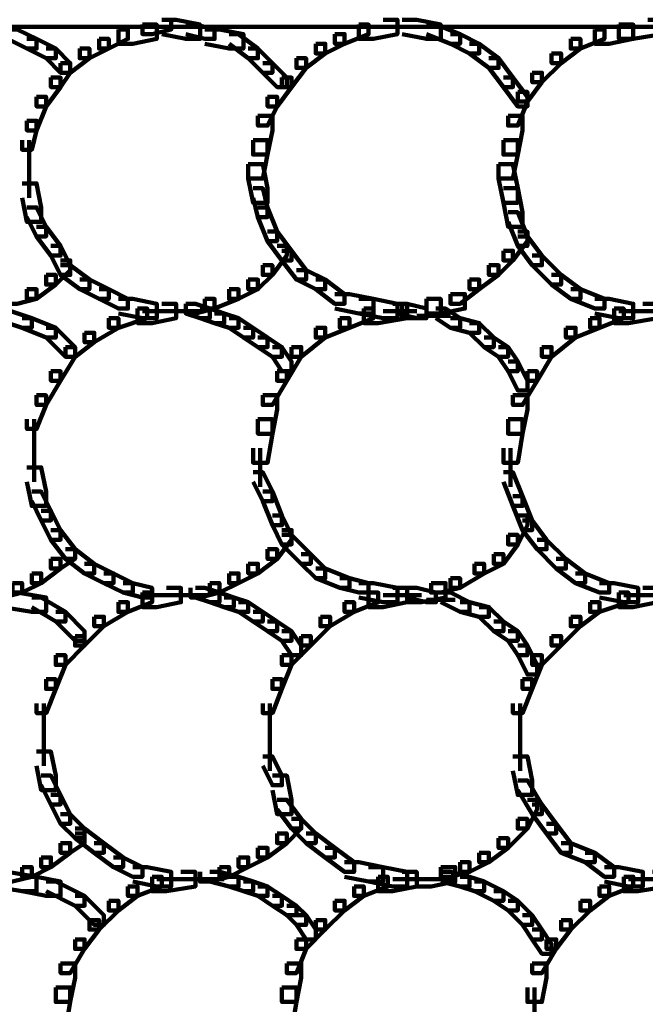
# Model space of a CAD drawing. Units: inches. Extents: x -4.5 to 14.5, y -18.6 to 27.2.
# Drawn here: x -2.1 to -0.3, y -2.8 to 0.1 of the extents above; entities that cross this region are included whole.
import ezdxf

# ---------------------------------------------------------------- set-up
doc = ezdxf.new("R2010")
doc.units = ezdxf.units.IN
doc.header["$MEASUREMENT"] = 0
doc.layers.add('Layer 1', color=7, linetype='Continuous')

# ---------------------------------------------------------------- blocks, each defined once
blk = doc.blocks.new('block 12')
at = {"layer": 'Layer 1', "color": 7, "lineweight": 90, "true_color": 0xffffff}
for points in [[(-1.6909, 0.1228), (-1.6629, 0.1228), (-1.6629, 0.0946), (-1.7191, 0.0807), (-1.7472, 0.0807), (-1.7472, 0.1087)], [(-1.6909, 0.1228), (-1.6488, 0.1228), (-1.5786, 0.1087), (-1.5786, 0.0666), (-1.6208, 0.0666), (-1.6909, 0.0807)], [(-1.0445, 0.1228), (-1.0024, 0.1228), (-1.0024, 0.0807), (-1.0727, 0.0666), (-1.1148, 0.0666), (-1.1148, 0.1087)], [(-0.9883, 0.1228), (-0.9462, 0.1228), (-0.876, 0.1087), (-0.876, 0.0666), (-0.918, 0.0666), (-0.9883, 0.0807)], [(-0.2717, 0.1228), (-0.2295, 0.1228), (-0.2295, 0.0807), (-0.3138, 0.0666), (-0.3559, 0.0666), (-0.3559, 0.1087)], [(-4.2909, 0.1016), (5.0405, 0.1016)], [(-2.1407, 0.0946), (-2.1125, 0.0946), (-2.0563, 0.0666), (-2.0563, 0.0384), (-2.0845, 0.0384), (-2.1407, 0.0666)], [(-1.8174, 0.0946), (-1.7894, 0.0946), (-1.7894, 0.0666), (-1.8456, 0.0384), (-1.8735, 0.0384), (-1.8735, 0.0666)], [(-1.7472, 0.1087), (-1.7051, 0.1087), (-1.7051, 0.0666), (-1.7753, 0.0527), (-1.8174, 0.0527), (-1.8174, 0.0946)], [(-1.6208, 0.1087), (-1.5925, 0.1087), (-1.5364, 0.0946), (-1.5364, 0.0666), (-1.5646, 0.0666), (-1.6208, 0.0807)], [(-1.5646, 0.0946), (-1.5223, 0.0946), (-1.4521, 0.0807), (-1.4521, 0.0384), (-1.4942, 0.0384), (-1.5646, 0.0527)], [(-1.1148, 0.1087), (-1.0867, 0.1087), (-1.0867, 0.0807), (-1.157, 0.0527), (-1.1851, 0.0527), (-1.1851, 0.0807)], [(-1.0446, 0.1016), (-0.9462, 0.1016)], [(-0.918, 0.1087), (-0.89, 0.1087), (-0.8197, 0.0807), (-0.8197, 0.0527), (-0.8478, 0.0527), (-0.918, 0.0807)], [(-0.4262, 0.0946), (-0.3981, 0.0946), (-0.3981, 0.0666), (-0.4683, 0.0384), (-0.4965, 0.0384), (-0.4965, 0.0666)], [(-0.3559, 0.1087), (-0.3138, 0.1087), (-0.3138, 0.0666), (-0.3841, 0.0527), (-0.4262, 0.0527), (-0.4262, 0.0946)], [(-2.0845, 0.0666), (-2.0563, 0.0666), (-2.0002, 0.0384), (-2.0002, 0.0103), (-2.0282, 0.0103), (-2.0845, 0.0384)], [(-1.8735, 0.0666), (-1.8456, 0.0666), (-1.8456, 0.0384), (-1.9018, 0.0103), (-1.9299, 0.0103), (-1.9299, 0.0384)], [(-1.4942, 0.0807), (-1.4661, 0.0807), (-1.4099, 0.0384), (-1.4099, 0.0103), (-1.4381, 0.0103), (-1.4942, 0.0527)], [(-1.1851, 0.0807), (-1.157, 0.0807), (-1.157, 0.0527), (-1.2132, 0.0244), (-1.2412, 0.0244), (-1.2412, 0.0527)], [(-0.8478, 0.0807), (-0.8197, 0.0807), (-0.7634, 0.0527), (-0.7634, 0.0244), (-0.7916, 0.0244), (-0.8478, 0.0527)], [(-0.4965, 0.0666), (-0.4683, 0.0666), (-0.4683, 0.0384), (-0.5246, -0.0038), (-0.5526, -0.0038), (-0.5526, 0.0244)], [(-2.0282, 0.0384), (-2.0002, 0.0384), (-1.958, -0.0038), (-1.958, -0.0319), (-1.9861, -0.0319), (-2.0282, 0.0103)], [(-1.9299, 0.0384), (-1.9018, 0.0384), (-1.9018, 0.0103), (-1.958, -0.0319), (-1.9861, -0.0319), (-1.9861, -0.0038)], [(-1.4381, 0.0384), (-1.4099, 0.0384), (-1.3677, -0.0038), (-1.3677, -0.0319), (-1.3958, -0.0319), (-1.4381, 0.0103)], [(-1.2412, 0.0527), (-1.2132, 0.0527), (-1.2132, 0.0244), (-1.2694, -0.0178), (-1.2975, -0.0178), (-1.2975, 0.0103)], [(-0.7916, 0.0527), (-0.7634, 0.0527), (-0.7071, 0.0103), (-0.7071, -0.0178), (-0.7354, -0.0178), (-0.7916, 0.0244)], [(-1.2975, 0.0103), (-1.2694, 0.0103), (-1.2694, -0.0178), (-1.3116, -0.0739), (-1.3397, -0.0739), (-1.3397, -0.0461)], [(-0.7354, 0.0103), (-0.7071, 0.0103), (-0.6651, -0.0461), (-0.6651, -0.0739), (-0.6932, -0.0739), (-0.7354, -0.0178)], [(-0.5526, 0.0244), (-0.5246, 0.0244), (-0.5246, -0.0038), (-0.5808, -0.06), (-0.6089, -0.06), (-0.6089, -0.0319)], [(-1.9861, -0.0038), (-1.958, -0.0038), (-1.958, -0.0319), (-1.9861, -0.0739), (-2.0142, -0.0739), (-2.0142, -0.0461)], [(-1.3958, -0.0038), (-1.3677, -0.0038), (-1.3256, -0.0461), (-1.3256, -0.0739), (-1.3538, -0.0739), (-1.3958, -0.0319)], [(-2.0142, -0.0461), (-1.9861, -0.0461), (-1.9861, -0.0739), (-2.0282, -0.1302), (-2.0563, -0.1302), (-2.0563, -0.102)], [(-1.3397, -0.0461), (-1.3116, -0.0461), (-1.3116, -0.0739), (-1.3538, -0.1302), (-1.3818, -0.1302), (-1.3818, -0.102)], [(-0.6932, -0.0461), (-0.6651, -0.0461), (-0.6229, -0.102), (-0.6229, -0.1302), (-0.651, -0.1302), (-0.6932, -0.0739)], [(-0.6089, -0.0319), (-0.5808, -0.0319), (-0.5808, -0.06), (-0.6229, -0.1161), (-0.651, -0.1161), (-0.651, -0.0879)], [(-2.0563, -0.102), (-2.0282, -0.102), (-2.0282, -0.1302), (-2.0563, -0.2005), (-2.0845, -0.2005), (-2.0845, -0.1723)], [(-1.3818, -0.102), (-1.3538, -0.102), (-1.3538, -0.1302), (-1.3818, -0.1864), (-1.4099, -0.1864), (-1.4099, -0.1583)], [(-0.651, -0.0879), (-0.6229, -0.0879), (-0.6229, -0.1161), (-0.651, -0.1864), (-0.6792, -0.1864), (-0.6792, -0.1583)], [(-2.0845, -0.1723), (-2.0563, -0.1723), (-2.0563, -0.2005), (-2.0703, -0.2566), (-2.0985, -0.2566), (-2.0985, -0.2284)], [(-1.4099, -0.1583), (-1.3677, -0.1583), (-1.3677, -0.2005), (-1.3818, -0.2708), (-1.424, -0.2708), (-1.424, -0.2284)], [(-0.6792, -0.1583), (-0.637, -0.1583), (-0.637, -0.2005), (-0.651, -0.2708), (-0.6932, -0.2708), (-0.6932, -0.2284)], [(-2.0774, -0.2286), (-2.0774, -0.341)], [(-1.424, -0.2284), (-1.3818, -0.2284), (-1.3818, -0.2708), (-1.3958, -0.341), (-1.4381, -0.341), (-1.4381, -0.2988)], [(-0.6932, -0.2284), (-0.651, -0.2284), (-0.651, -0.2708), (-0.6651, -0.341), (-0.7071, -0.341), (-0.7071, -0.2988)], [(-2.0774, -0.2989), (-2.0774, -0.3971)], [(-1.4381, -0.2988), (-1.3958, -0.2988), (-1.3818, -0.369), (-1.3818, -0.4113), (-1.424, -0.4113), (-1.4381, -0.341)], [(-0.7071, -0.2988), (-0.6651, -0.2988), (-0.651, -0.369), (-0.651, -0.4113), (-0.6932, -0.4113), (-0.7071, -0.341)], [(-2.0985, -0.355), (-2.0563, -0.355), (-2.0424, -0.4253), (-2.0424, -0.4673), (-2.0845, -0.4673), (-2.0985, -0.3971)], [(-1.424, -0.369), (-1.3958, -0.369), (-1.3818, -0.4253), (-1.3818, -0.4535), (-1.4099, -0.4535), (-1.424, -0.3971)], [(-0.6932, -0.369), (-0.651, -0.369), (-0.637, -0.4394), (-0.637, -0.4815), (-0.6792, -0.4815), (-0.6932, -0.4113)], [(-2.0845, -0.4253), (-2.0563, -0.4253), (-2.0282, -0.4815), (-2.0282, -0.5096), (-2.0563, -0.5096), (-2.0845, -0.4535)], [(-1.4099, -0.4253), (-1.3818, -0.4253), (-1.3538, -0.4957), (-1.3538, -0.5236), (-1.3818, -0.5236), (-1.4099, -0.4535)], [(-0.6792, -0.4394), (-0.651, -0.4394), (-0.6229, -0.5096), (-0.6229, -0.5376), (-0.651, -0.5376), (-0.6792, -0.4673)], [(-2.0563, -0.4815), (-2.0282, -0.4815), (-1.9861, -0.5376), (-1.9861, -0.5658), (-2.0142, -0.5658), (-2.0563, -0.5096)], [(-1.3818, -0.4957), (-1.3538, -0.4957), (-1.3116, -0.5518), (-1.3116, -0.5799), (-1.3397, -0.5799), (-1.3818, -0.5236)], [(-0.651, -0.4957), (-0.6229, -0.4957), (-0.6229, -0.5236), (-0.6651, -0.5799), (-0.6932, -0.5799), (-0.6932, -0.5518)], [(-0.651, -0.5096), (-0.6229, -0.5096), (-0.5808, -0.5658), (-0.5808, -0.5939), (-0.6089, -0.5939), (-0.651, -0.5376)], [(-2.0142, -0.5376), (-1.9861, -0.5376), (-1.958, -0.5939), (-1.958, -0.6221), (-1.9861, -0.6221), (-2.0142, -0.5658)], [(-1.3538, -0.5376), (-1.3256, -0.5376), (-1.3256, -0.5658), (-1.3677, -0.6221), (-1.3958, -0.6221), (-1.3958, -0.5939)], [(-1.3397, -0.5518), (-1.3116, -0.5518), (-1.2694, -0.6081), (-1.2694, -0.636), (-1.2975, -0.636), (-1.3397, -0.5799)], [(-0.6932, -0.5518), (-0.6651, -0.5518), (-0.6651, -0.5799), (-0.7071, -0.6221), (-0.7354, -0.6221), (-0.7354, -0.5939)], [(-0.6089, -0.5658), (-0.5808, -0.5658), (-0.5246, -0.6221), (-0.5246, -0.6502), (-0.5526, -0.6502), (-0.6089, -0.5939)], [(-1.9861, -0.5799), (-1.958, -0.5799), (-1.958, -0.6081), (-2.0002, -0.6502), (-2.0282, -0.6502), (-2.0282, -0.6221)], [(-1.9861, -0.5939), (-1.958, -0.5939), (-1.9018, -0.636), (-1.9018, -0.6642), (-1.9299, -0.6642), (-1.9861, -0.6221)], [(-1.3958, -0.5939), (-1.3677, -0.5939), (-1.3677, -0.6221), (-1.4099, -0.6642), (-1.4381, -0.6642), (-1.4381, -0.636)], [(-0.7354, -0.5939), (-0.7071, -0.5939), (-0.7071, -0.6221), (-0.7634, -0.6642), (-0.7916, -0.6642), (-0.7916, -0.636)], [(-2.0282, -0.6221), (-2.0002, -0.6221), (-2.0002, -0.6502), (-2.0563, -0.6924), (-2.0845, -0.6924), (-2.0845, -0.6642)], [(-1.2975, -0.6081), (-1.2694, -0.6081), (-1.2132, -0.636), (-1.2132, -0.6642), (-1.2412, -0.6642), (-1.2975, -0.636)], [(-0.5526, -0.6221), (-0.5246, -0.6221), (-0.4683, -0.6642), (-0.4683, -0.6924), (-0.4965, -0.6924), (-0.5526, -0.6502)], [(-1.9299, -0.636), (-1.9018, -0.636), (-1.8456, -0.6642), (-1.8456, -0.6924), (-1.8735, -0.6924), (-1.9299, -0.6642)], [(-1.4381, -0.636), (-1.4099, -0.636), (-1.4099, -0.6642), (-1.4661, -0.6924), (-1.4942, -0.6924), (-1.4942, -0.6642)], [(-1.2412, -0.636), (-1.2132, -0.636), (-1.157, -0.6782), (-1.157, -0.7062), (-1.1851, -0.7062), (-1.2412, -0.6642)], [(-0.7916, -0.636), (-0.7634, -0.636), (-0.7634, -0.6642), (-0.8197, -0.7062), (-0.8478, -0.7062), (-0.8478, -0.6782)], [(-2.0845, -0.6642), (-2.0563, -0.6642), (-2.0563, -0.6924), (-2.1125, -0.7062), (-2.1407, -0.7062), (-2.1407, -0.6782)], [(-1.8735, -0.6642), (-1.8456, -0.6642), (-1.7894, -0.6924), (-1.7894, -0.7204), (-1.8174, -0.7204), (-1.8735, -0.6924)], [(-1.4942, -0.6642), (-1.4661, -0.6642), (-1.4661, -0.6924), (-1.5364, -0.7204), (-1.5646, -0.7204), (-1.5646, -0.6924)], [(-1.1851, -0.6782), (-1.1429, -0.6782), (-1.0727, -0.6924), (-1.0727, -0.7346), (-1.1148, -0.7346), (-1.1851, -0.7204)], [(-0.8478, -0.6782), (-0.8056, -0.6782), (-0.8056, -0.7204), (-0.876, -0.7346), (-0.918, -0.7346), (-0.918, -0.6924)], [(-0.4965, -0.6642), (-0.4683, -0.6642), (-0.3981, -0.6924), (-0.3981, -0.7204), (-0.4262, -0.7204), (-0.4965, -0.6924)], [(-1.8174, -0.6924), (-1.7753, -0.6924), (-1.7051, -0.7062), (-1.7051, -0.7485), (-1.7472, -0.7485), (-1.8174, -0.7346)], [(-1.6909, -0.7062), (-1.6488, -0.7062), (-1.6488, -0.7485), (-1.7191, -0.7627), (-1.7612, -0.7627), (-1.7612, -0.7204)], [(-1.5646, -0.6924), (-1.5364, -0.6924), (-1.5364, -0.7204), (-1.5925, -0.7346), (-1.6208, -0.7346), (-1.6208, -0.7062)], [(-1.6208, -0.7062), (-1.5925, -0.7062), (-1.5505, -0.7204), (-1.5505, -0.7485), (-1.5786, -0.7485), (-1.6208, -0.7346)], [(-1.1148, -0.6924), (-1.0727, -0.6924), (-1.0024, -0.7062), (-1.0024, -0.7485), (-1.0445, -0.7485), (-1.1148, -0.7346)], [(-1.0164, -0.7062), (-0.9743, -0.7062), (-0.9743, -0.7485), (-1.0586, -0.7627), (-1.1007, -0.7627), (-1.1007, -0.7204)], [(-1.0024, -0.7062), (-0.9743, -0.7062), (-0.918, -0.7204), (-0.918, -0.7485), (-0.9462, -0.7485), (-1.0024, -0.7346)], [(-0.918, -0.6924), (-0.876, -0.6924), (-0.876, -0.7346), (-0.9462, -0.7485), (-0.9883, -0.7485), (-0.9883, -0.7062)], [(-0.4262, -0.6924), (-0.3841, -0.6924), (-0.3138, -0.7062), (-0.3138, -0.7485), (-0.3559, -0.7485), (-0.4262, -0.7346)], [(-0.2857, -0.7062), (-0.2435, -0.7062), (-0.2435, -0.7485), (-0.3278, -0.7627), (-0.3701, -0.7627), (-0.3701, -0.7204)], [(-2.1828, -0.7204), (-2.1548, -0.7204), (-2.0703, -0.7485), (-2.0703, -0.7765), (-2.0985, -0.7765), (-2.1828, -0.7485)], [(-1.7612, -0.7204), (-1.7332, -0.7204), (-1.7332, -0.7485), (-1.8174, -0.7765), (-1.8456, -0.7765), (-1.8456, -0.7485)], [(-1.7472, -0.7275), (-1.6488, -0.7275)], [(-1.6909, -0.7275), (-1.5786, -0.7275)], [(-1.6769, -0.7275), (-1.5786, -0.7275)], [(-1.5786, -0.7204), (-1.5505, -0.7204), (-1.5083, -0.7346), (-1.5083, -0.7627), (-1.5364, -0.7627), (-1.5786, -0.7485)], [(-1.5364, -0.7346), (-1.5083, -0.7346), (-1.4661, -0.7485), (-1.4661, -0.7765), (-1.4942, -0.7765), (-1.5364, -0.7627)], [(-1.1007, -0.7204), (-1.0727, -0.7204), (-1.0727, -0.7485), (-1.1429, -0.7765), (-1.171, -0.7765), (-1.171, -0.7485)], [(-1.0446, -0.7275), (-0.9462, -0.7275)], [(-0.9462, -0.7413), (-0.8478, -0.7413)], [(-0.89, -0.7204), (-0.8619, -0.7204), (-0.8197, -0.7485), (-0.8197, -0.7765), (-0.8478, -0.7765), (-0.89, -0.7485)], [(-0.3701, -0.7204), (-0.3418, -0.7204), (-0.3418, -0.7485), (-0.4121, -0.7765), (-0.4402, -0.7765), (-0.4402, -0.7485)], [(-0.3559, -0.7275), (-0.2295, -0.7275)], [(-2.0985, -0.7485), (-2.0703, -0.7485), (-2.0002, -0.7765), (-2.0002, -0.8049), (-2.0282, -0.8049), (-2.0985, -0.7765)], [(-1.8456, -0.7485), (-1.8174, -0.7485), (-1.8174, -0.7765), (-1.8876, -0.8188), (-1.9159, -0.8188), (-1.9159, -0.7908)], [(-1.4942, -0.7485), (-1.4661, -0.7485), (-1.424, -0.7765), (-1.424, -0.8049), (-1.4521, -0.8049), (-1.4942, -0.7765)], [(-1.171, -0.7485), (-1.1429, -0.7485), (-1.1429, -0.7765), (-1.2132, -0.8049), (-1.2412, -0.8049), (-1.2412, -0.7765)], [(-0.8478, -0.7485), (-0.8197, -0.7485), (-0.7634, -0.7627), (-0.7634, -0.7908), (-0.7916, -0.7908), (-0.8478, -0.7765)], [(-0.7916, -0.7627), (-0.7634, -0.7627), (-0.7213, -0.8049), (-0.7213, -0.8328), (-0.7494, -0.8328), (-0.7916, -0.7908)], [(-0.4402, -0.7485), (-0.4121, -0.7485), (-0.4121, -0.7765), (-0.4825, -0.8049), (-0.5105, -0.8049), (-0.5105, -0.7765)], [(-2.0282, -0.7765), (-2.0002, -0.7765), (-1.9439, -0.8328), (-1.9439, -0.8609), (-1.972, -0.8609), (-2.0282, -0.8049)], [(-1.9159, -0.7908), (-1.8876, -0.7908), (-1.8876, -0.8188), (-1.9439, -0.8609), (-1.972, -0.8609), (-1.972, -0.8328)], [(-1.4521, -0.7765), (-1.424, -0.7765), (-1.3818, -0.8049), (-1.3818, -0.8328), (-1.4099, -0.8328), (-1.4521, -0.8049)], [(-1.2412, -0.7765), (-1.2132, -0.7765), (-1.2132, -0.8049), (-1.2834, -0.8609), (-1.3116, -0.8609), (-1.3116, -0.8328)], [(-0.5105, -0.7765), (-0.4825, -0.7765), (-0.4825, -0.8049), (-0.5526, -0.8609), (-0.5808, -0.8609), (-0.5808, -0.8328)], [(-1.972, -0.8328), (-1.9439, -0.8328), (-1.9439, -0.8609), (-1.9861, -0.9311), (-2.0142, -0.9311), (-2.0142, -0.9032)], [(-1.4099, -0.8049), (-1.3818, -0.8049), (-1.3397, -0.8328), (-1.3397, -0.8609), (-1.3677, -0.8609), (-1.4099, -0.8328)], [(-1.3677, -0.8328), (-1.3397, -0.8328), (-1.3116, -0.875), (-1.3116, -0.9032), (-1.3397, -0.9032), (-1.3677, -0.8609)], [(-1.3116, -0.8328), (-1.2834, -0.8328), (-1.2834, -0.8609), (-1.3256, -0.9311), (-1.3538, -0.9311), (-1.3538, -0.9032)], [(-0.7494, -0.8049), (-0.7213, -0.8049), (-0.6792, -0.8328), (-0.6792, -0.8609), (-0.7071, -0.8609), (-0.7494, -0.8328)], [(-0.7071, -0.8328), (-0.6792, -0.8328), (-0.651, -0.875), (-0.651, -0.9032), (-0.6792, -0.9032), (-0.7071, -0.8609)], [(-0.5808, -0.8328), (-0.5526, -0.8328), (-0.5526, -0.8609), (-0.5948, -0.9311), (-0.6229, -0.9311), (-0.6229, -0.9032)], [(-0.6792, -0.875), (-0.651, -0.875), (-0.6229, -0.9311), (-0.6229, -0.9594), (-0.651, -0.9594), (-0.6792, -0.9032)], [(-2.0142, -0.9032), (-1.9861, -0.9032), (-1.9861, -0.9311), (-2.0282, -1.0016), (-2.0563, -1.0016), (-2.0563, -0.9733)], [(-1.3538, -0.9032), (-1.3256, -0.9032), (-1.3256, -0.9311), (-1.3677, -1.0016), (-1.3958, -1.0016), (-1.3958, -0.9733)], [(-0.6229, -0.9032), (-0.5948, -0.9032), (-0.5948, -0.9311), (-0.637, -1.0016), (-0.6651, -1.0016), (-0.6651, -0.9733)], [(-2.0563, -0.9733), (-2.0282, -0.9733), (-2.0282, -1.0016), (-2.0563, -1.0718), (-2.0845, -1.0718), (-2.0845, -1.0436)], [(-1.3958, -0.9733), (-1.3538, -0.9733), (-1.3538, -1.0154), (-1.3677, -1.0859), (-1.4099, -1.0859), (-1.4099, -1.0436)], [(-0.6651, -0.9733), (-0.6229, -0.9733), (-0.6229, -1.0154), (-0.637, -1.0859), (-0.6792, -1.0859), (-0.6792, -1.0436)], [(-2.0633, -1.0436), (-2.0633, -1.1702)], [(-1.4099, -1.0436), (-1.3677, -1.0436), (-1.3677, -1.0859), (-1.3818, -1.1702), (-1.424, -1.1702), (-1.424, -1.1279)], [(-0.6792, -1.0436), (-0.637, -1.0436), (-0.637, -1.0859), (-0.651, -1.1702), (-0.6932, -1.1702), (-0.6932, -1.1279)], [(-2.0633, -1.1279), (-2.0633, -1.2263)], [(-1.4029, -1.1279), (-1.4029, -1.2405)], [(-0.6721, -1.1279), (-0.6721, -1.2405)], [(-2.0845, -1.1842), (-2.0424, -1.1842), (-2.0282, -1.2544), (-2.0282, -1.2965), (-2.0703, -1.2965), (-2.0845, -1.2263)], [(-1.424, -1.1983), (-1.3958, -1.1983), (-1.3677, -1.2544), (-1.3677, -1.2826), (-1.3958, -1.2826), (-1.424, -1.2263)], [(-0.6932, -1.1983), (-0.6651, -1.1983), (-0.637, -1.2684), (-0.637, -1.2965), (-0.6651, -1.2965), (-0.6932, -1.2263)], [(-2.0703, -1.2544), (-2.0424, -1.2544), (-2.0142, -1.3107), (-2.0142, -1.3387), (-2.0424, -1.3387), (-2.0703, -1.2826)], [(-1.3958, -1.2544), (-1.3677, -1.2544), (-1.3397, -1.3247), (-1.3397, -1.3528), (-1.3677, -1.3528), (-1.3958, -1.2826)], [(-0.6651, -1.2684), (-0.637, -1.2684), (-0.6089, -1.3387), (-0.6089, -1.3668), (-0.637, -1.3668), (-0.6651, -1.2965)], [(-2.0424, -1.3107), (-2.0142, -1.3107), (-1.9861, -1.3668), (-1.9861, -1.395), (-2.0142, -1.395), (-2.0424, -1.3387)], [(-1.3677, -1.3247), (-1.3397, -1.3247), (-1.3116, -1.381), (-1.3116, -1.4089), (-1.3397, -1.4089), (-1.3677, -1.3528)], [(-0.651, -1.3247), (-0.6229, -1.3247), (-0.6229, -1.3528), (-0.651, -1.4089), (-0.6792, -1.4089), (-0.6792, -1.381)], [(-0.637, -1.3387), (-0.6089, -1.3387), (-0.5668, -1.395), (-0.5668, -1.4231), (-0.5948, -1.4231), (-0.637, -1.3668)], [(-2.0142, -1.3668), (-1.9861, -1.3668), (-1.9439, -1.4231), (-1.9439, -1.4512), (-1.972, -1.4512), (-2.0142, -1.395)], [(-1.3397, -1.3668), (-1.3116, -1.3668), (-1.3116, -1.395), (-1.3538, -1.4512), (-1.3818, -1.4512), (-1.3818, -1.4231)], [(-1.3397, -1.381), (-1.3116, -1.381), (-1.2554, -1.4371), (-1.2554, -1.4651), (-1.2834, -1.4651), (-1.3397, -1.4089)], [(-0.6792, -1.381), (-0.651, -1.381), (-0.651, -1.4089), (-0.6932, -1.4651), (-0.7213, -1.4651), (-0.7213, -1.4371)], [(-0.5948, -1.395), (-0.5668, -1.395), (-0.5105, -1.4512), (-0.5105, -1.4793), (-0.5386, -1.4793), (-0.5948, -1.4231)], [(-1.972, -1.4231), (-1.9439, -1.4231), (-1.9439, -1.4512), (-1.9861, -1.4793), (-2.0142, -1.4793), (-2.0142, -1.4512)], [(-1.972, -1.4231), (-1.9439, -1.4231), (-1.8876, -1.4651), (-1.8876, -1.4933), (-1.9159, -1.4933), (-1.972, -1.4512)], [(-1.3818, -1.4231), (-1.3538, -1.4231), (-1.3538, -1.4512), (-1.4099, -1.4933), (-1.4381, -1.4933), (-1.4381, -1.4651)], [(-2.0142, -1.4512), (-1.9861, -1.4512), (-1.9861, -1.4793), (-2.0424, -1.5216), (-2.0703, -1.5216), (-2.0703, -1.4933)], [(-1.9159, -1.4651), (-1.8876, -1.4651), (-1.8314, -1.4933), (-1.8314, -1.5216), (-1.8596, -1.5216), (-1.9159, -1.4933)], [(-1.4381, -1.4651), (-1.4099, -1.4651), (-1.4099, -1.4933), (-1.4661, -1.5216), (-1.4942, -1.5216), (-1.4942, -1.4933)], [(-1.2834, -1.4371), (-1.2554, -1.4371), (-1.2132, -1.4793), (-1.2132, -1.5074), (-1.2412, -1.5074), (-1.2834, -1.4651)], [(-0.7775, -1.4651), (-0.7494, -1.4651), (-0.7494, -1.4933), (-0.8197, -1.5356), (-0.8478, -1.5356), (-0.8478, -1.5074)], [(-0.7213, -1.4371), (-0.6932, -1.4371), (-0.6932, -1.4651), (-0.7494, -1.4933), (-0.7775, -1.4933), (-0.7775, -1.4651)], [(-0.5386, -1.4512), (-0.5105, -1.4512), (-0.4544, -1.4933), (-0.4544, -1.5216), (-0.4825, -1.5216), (-0.5386, -1.4793)], [(-2.0703, -1.4933), (-2.0424, -1.4933), (-2.0424, -1.5216), (-2.0985, -1.5496), (-2.1266, -1.5496), (-2.1266, -1.5216)], [(-1.8596, -1.4933), (-1.8314, -1.4933), (-1.7753, -1.5216), (-1.7753, -1.5496), (-1.8035, -1.5496), (-1.8596, -1.5216)], [(-1.4942, -1.4933), (-1.4661, -1.4933), (-1.4661, -1.5216), (-1.5223, -1.5496), (-1.5505, -1.5496), (-1.5505, -1.5216)], [(-1.2412, -1.4793), (-1.2132, -1.4793), (-1.1429, -1.5074), (-1.1429, -1.5356), (-1.171, -1.5356), (-1.2412, -1.5074)], [(-0.4825, -1.4933), (-0.4544, -1.4933), (-0.3841, -1.5216), (-0.3841, -1.5496), (-0.4121, -1.5496), (-0.4825, -1.5216)], [(-2.1266, -1.5216), (-2.0985, -1.5216), (-2.0985, -1.5496), (-2.1548, -1.5635), (-2.1828, -1.5635), (-2.1828, -1.5356)], [(-1.8035, -1.5216), (-1.7753, -1.5216), (-1.7191, -1.5356), (-1.7191, -1.5635), (-1.7472, -1.5635), (-1.8035, -1.5496)], [(-1.5505, -1.5216), (-1.5223, -1.5216), (-1.5223, -1.5496), (-1.5786, -1.5635), (-1.6067, -1.5635), (-1.6067, -1.5356)], [(-1.171, -1.5074), (-1.1429, -1.5074), (-1.0867, -1.5216), (-1.0867, -1.5496), (-1.1148, -1.5496), (-1.171, -1.5356)], [(-1.1148, -1.5216), (-1.0727, -1.5216), (-1.0024, -1.5356), (-1.0024, -1.5775), (-1.0445, -1.5775), (-1.1148, -1.5635)], [(-0.904, -1.5216), (-0.8619, -1.5216), (-0.8619, -1.5635), (-0.932, -1.5775), (-0.9743, -1.5775), (-0.9743, -1.5356)], [(-0.8478, -1.5074), (-0.8197, -1.5074), (-0.8197, -1.5356), (-0.876, -1.5496), (-0.904, -1.5496), (-0.904, -1.5216)], [(-0.4121, -1.5216), (-0.3701, -1.5216), (-0.2997, -1.5356), (-0.2997, -1.5775), (-0.3418, -1.5775), (-0.4121, -1.5635)], [(-2.1548, -1.5496), (-2.1125, -1.5496), (-2.0282, -1.5635), (-2.0282, -1.6058), (-2.0703, -1.6058), (-2.1548, -1.5917)], [(-1.7472, -1.5496), (-1.7191, -1.5496), (-1.7191, -1.5775), (-1.7894, -1.6058), (-1.8174, -1.6058), (-1.8174, -1.5775)], [(-1.6769, -1.5356), (-1.6347, -1.5356), (-1.6347, -1.5775), (-1.7051, -1.5917), (-1.7472, -1.5917), (-1.7472, -1.5496)], [(-1.5925, -1.5356), (-1.5646, -1.5356), (-1.5223, -1.5496), (-1.5223, -1.5775), (-1.5505, -1.5775), (-1.5925, -1.5635)], [(-1.5505, -1.5496), (-1.5223, -1.5496), (-1.4802, -1.5635), (-1.4802, -1.5917), (-1.5083, -1.5917), (-1.5505, -1.5775)], [(-1.0867, -1.5496), (-1.0586, -1.5496), (-1.0586, -1.5775), (-1.1289, -1.6058), (-1.157, -1.6058), (-1.157, -1.5775)], [(-1.0164, -1.5356), (-0.9743, -1.5356), (-0.9743, -1.5775), (-1.0445, -1.5917), (-1.0867, -1.5917), (-1.0867, -1.5496)], [(-0.9743, -1.5356), (-0.9462, -1.5356), (-0.89, -1.5496), (-0.89, -1.5775), (-0.918, -1.5775), (-0.9743, -1.5635)], [(-0.876, -1.5496), (-0.8478, -1.5496), (-0.7916, -1.5775), (-0.7916, -1.6058), (-0.8197, -1.6058), (-0.876, -1.5775)], [(-0.3559, -1.5496), (-0.3278, -1.5496), (-0.3278, -1.5775), (-0.4121, -1.6058), (-0.4402, -1.6058), (-0.4402, -1.5775)], [(-0.2857, -1.5356), (-0.2435, -1.5356), (-0.2435, -1.5775), (-0.3138, -1.5917), (-0.3559, -1.5917), (-0.3559, -1.5496)], [(-2.0703, -1.5635), (-2.0424, -1.5635), (-1.972, -1.6058), (-1.972, -1.6338), (-2.0002, -1.6338), (-2.0703, -1.5917)], [(-1.8174, -1.5775), (-1.7894, -1.5775), (-1.7894, -1.6058), (-1.8596, -1.6478), (-1.8876, -1.6478), (-1.8876, -1.6198)], [(-1.7472, -1.5567), (-1.6348, -1.5567)], [(-1.6769, -1.5567), (-1.5646, -1.5567)], [(-1.6488, -1.5567), (-1.5505, -1.5567)], [(-1.5083, -1.5635), (-1.4802, -1.5635), (-1.4381, -1.5775), (-1.4381, -1.6058), (-1.4661, -1.6058), (-1.5083, -1.5917)], [(-1.4661, -1.5775), (-1.4381, -1.5775), (-1.3958, -1.6058), (-1.3958, -1.6338), (-1.424, -1.6338), (-1.4661, -1.6058)], [(-1.157, -1.5775), (-1.1289, -1.5775), (-1.1289, -1.6058), (-1.1991, -1.6478), (-1.2273, -1.6478), (-1.2273, -1.6198)], [(-1.0446, -1.5567), (-0.9322, -1.5567)], [(-0.918, -1.5707), (-0.8337, -1.5707)], [(-0.8197, -1.5775), (-0.7916, -1.5775), (-0.7354, -1.5917), (-0.7354, -1.6198), (-0.7634, -1.6198), (-0.8197, -1.6058)], [(-0.4402, -1.5775), (-0.4121, -1.5775), (-0.4121, -1.6058), (-0.4683, -1.6478), (-0.4965, -1.6478), (-0.4965, -1.6198)], [(-0.3418, -1.5567), (-0.2295, -1.5567)], [(-2.0002, -1.6058), (-1.972, -1.6058), (-1.9159, -1.662), (-1.9159, -1.6901), (-1.9439, -1.6901), (-2.0002, -1.6338)], [(-1.424, -1.6058), (-1.3958, -1.6058), (-1.3538, -1.6338), (-1.3538, -1.662), (-1.3818, -1.662), (-1.424, -1.6338)], [(-0.7634, -1.5917), (-0.7354, -1.5917), (-0.6932, -1.6338), (-0.6932, -1.662), (-0.7213, -1.662), (-0.7634, -1.6198)], [(-1.8876, -1.6198), (-1.8596, -1.6198), (-1.8596, -1.6478), (-1.9159, -1.7042), (-1.9439, -1.7042), (-1.9439, -1.6761)], [(-1.3818, -1.6338), (-1.3538, -1.6338), (-1.3116, -1.662), (-1.3116, -1.6901), (-1.3397, -1.6901), (-1.3818, -1.662)], [(-1.2273, -1.6198), (-1.1991, -1.6198), (-1.1991, -1.6478), (-1.2554, -1.7042), (-1.2834, -1.7042), (-1.2834, -1.6761)], [(-0.7213, -1.6338), (-0.6932, -1.6338), (-0.651, -1.662), (-0.651, -1.6901), (-0.6792, -1.6901), (-0.7213, -1.662)], [(-0.4965, -1.6198), (-0.4683, -1.6198), (-0.4683, -1.6478), (-0.5246, -1.7042), (-0.5526, -1.7042), (-0.5526, -1.6761)], [(-1.3397, -1.662), (-1.3116, -1.662), (-1.2834, -1.7042), (-1.2834, -1.7322), (-1.3116, -1.7322), (-1.3397, -1.6901)], [(-0.6792, -1.662), (-0.651, -1.662), (-0.6229, -1.7042), (-0.6229, -1.7322), (-0.651, -1.7322), (-0.6792, -1.6901)], [(-1.9439, -1.6761), (-1.9159, -1.6761), (-1.9159, -1.7042), (-1.972, -1.7603), (-2.0002, -1.7603), (-2.0002, -1.7322)], [(-1.2834, -1.6761), (-1.2554, -1.6761), (-1.2554, -1.7042), (-1.3116, -1.7603), (-1.3397, -1.7603), (-1.3397, -1.7322)], [(-0.5526, -1.6761), (-0.5246, -1.6761), (-0.5246, -1.7042), (-0.5808, -1.7603), (-0.6089, -1.7603), (-0.6089, -1.7322)], [(-0.651, -1.7042), (-0.6229, -1.7042), (-0.5948, -1.7603), (-0.5948, -1.7886), (-0.6229, -1.7886), (-0.651, -1.7322)], [(-2.0002, -1.7322), (-1.972, -1.7322), (-1.972, -1.7603), (-2.0002, -1.8306), (-2.0282, -1.8306), (-2.0282, -1.8025)], [(-1.3397, -1.7322), (-1.3116, -1.7322), (-1.3116, -1.7603), (-1.3397, -1.8306), (-1.3677, -1.8306), (-1.3677, -1.8025)], [(-0.6089, -1.7322), (-0.5808, -1.7322), (-0.5808, -1.7603), (-0.6089, -1.8306), (-0.637, -1.8306), (-0.637, -1.8025)], [(-2.0282, -1.8025), (-2.0002, -1.8025), (-2.0002, -1.8306), (-2.0282, -1.9009), (-2.0563, -1.9009), (-2.0563, -1.8729)], [(-1.3677, -1.8025), (-1.3397, -1.8025), (-1.3397, -1.8306), (-1.3677, -1.9009), (-1.3958, -1.9009), (-1.3958, -1.8729)], [(-0.637, -1.8025), (-0.6089, -1.8025), (-0.6089, -1.8306), (-0.637, -1.9009), (-0.6651, -1.9009), (-0.6651, -1.8729)], [(-2.0353, -1.873), (-2.0353, -1.9994)], [(-1.3747, -1.873), (-1.3747, -1.9994)], [(-0.644, -1.873), (-0.644, -1.9994)], [(-2.0353, -1.9571), (-2.0353, -2.0554)], [(-1.3747, -1.9571), (-1.3747, -2.0695)], [(-0.644, -1.9571), (-0.644, -2.0695)], [(-2.0563, -2.0134), (-2.0142, -2.0134), (-2.0002, -2.0836), (-2.0002, -2.1257), (-2.0424, -2.1257), (-2.0563, -2.0554)], [(-1.3958, -2.0274), (-1.3677, -2.0274), (-1.3397, -2.0836), (-1.3397, -2.1117), (-1.3677, -2.1117), (-1.3958, -2.0554)], [(-0.6651, -2.0274), (-0.6229, -2.0274), (-0.6089, -2.0976), (-0.6089, -2.1398), (-0.651, -2.1398), (-0.6651, -2.0695)], [(-2.0424, -2.0836), (-2.0142, -2.0836), (-1.9861, -2.1398), (-1.9861, -2.1679), (-2.0142, -2.1679), (-2.0424, -2.1117)], [(-1.3677, -2.0836), (-1.3256, -2.0836), (-1.3116, -2.1539), (-1.3116, -2.196), (-1.3538, -2.196), (-1.3677, -2.1257)], [(-0.651, -2.0976), (-0.6229, -2.0976), (-0.5808, -2.1679), (-0.5808, -2.196), (-0.6089, -2.196), (-0.651, -2.1257)], [(-2.0142, -2.1398), (-1.9861, -2.1398), (-1.958, -2.196), (-1.958, -2.2242), (-1.9861, -2.2242), (-2.0142, -2.1679)], [(-1.3538, -2.1539), (-1.3256, -2.1539), (-1.2834, -2.21), (-1.2834, -2.2381), (-1.3116, -2.2381), (-1.3538, -2.1821)], [(-0.6229, -2.1539), (-0.5948, -2.1539), (-0.5948, -2.1821), (-0.6229, -2.2381), (-0.651, -2.2381), (-0.651, -2.21)], [(-0.6089, -2.1679), (-0.5808, -2.1679), (-0.5386, -2.2242), (-0.5386, -2.2523), (-0.5668, -2.2523), (-0.6089, -2.196)], [(-1.9861, -2.196), (-1.958, -2.196), (-1.9159, -2.2381), (-1.9159, -2.2663), (-1.9439, -2.2663), (-1.9861, -2.2242)], [(-1.3116, -2.21), (-1.2834, -2.21), (-1.2834, -2.2381), (-1.3256, -2.2803), (-1.3538, -2.2803), (-1.3538, -2.2523)], [(-1.3116, -2.21), (-1.2834, -2.21), (-1.2412, -2.2523), (-1.2412, -2.2803), (-1.2694, -2.2803), (-1.3116, -2.2381)], [(-0.651, -2.21), (-0.6229, -2.21), (-0.6229, -2.2381), (-0.6792, -2.2946), (-0.7071, -2.2946), (-0.7071, -2.2663)], [(-1.9439, -2.2381), (-1.9159, -2.2381), (-1.8596, -2.2803), (-1.8596, -2.3086), (-1.8876, -2.3086), (-1.9439, -2.2663)], [(-0.5668, -2.2242), (-0.5386, -2.2242), (-0.4965, -2.2803), (-0.4965, -2.3086), (-0.5246, -2.3086), (-0.5668, -2.2523)], [(-1.9439, -2.2523), (-1.9159, -2.2523), (-1.9159, -2.2803), (-1.958, -2.3086), (-1.9861, -2.3086), (-1.9861, -2.2803)], [(-1.3538, -2.2523), (-1.3256, -2.2523), (-1.3256, -2.2803), (-1.3818, -2.3225), (-1.4099, -2.3225), (-1.4099, -2.2946)], [(-1.2694, -2.2523), (-1.2412, -2.2523), (-1.1851, -2.2946), (-1.1851, -2.3225), (-1.2132, -2.3225), (-1.2694, -2.2803)], [(-0.7071, -2.2663), (-0.6792, -2.2663), (-0.6792, -2.2946), (-0.7354, -2.3366), (-0.7634, -2.3366), (-0.7634, -2.3086)], [(-1.9861, -2.2803), (-1.958, -2.2803), (-1.958, -2.3086), (-2.0142, -2.3506), (-2.0424, -2.3506), (-2.0424, -2.3225)], [(-1.8876, -2.2803), (-1.8596, -2.2803), (-1.8035, -2.3225), (-1.8035, -2.3506), (-1.8314, -2.3506), (-1.8876, -2.3086)], [(-1.4099, -2.2946), (-1.3818, -2.2946), (-1.3818, -2.3225), (-1.4381, -2.3506), (-1.4661, -2.3506), (-1.4661, -2.3225)], [(-1.2132, -2.2946), (-1.1851, -2.2946), (-1.1289, -2.3366), (-1.1289, -2.3647), (-1.157, -2.3647), (-1.2132, -2.3225)], [(-0.5246, -2.2803), (-0.4965, -2.2803), (-0.4262, -2.3086), (-0.4262, -2.3366), (-0.4544, -2.3366), (-0.5246, -2.3086)], [(-2.0424, -2.3225), (-2.0142, -2.3225), (-2.0142, -2.3506), (-2.0703, -2.3788), (-2.0985, -2.3788), (-2.0985, -2.3506)], [(-1.8314, -2.3225), (-1.8035, -2.3225), (-1.7472, -2.3506), (-1.7472, -2.3788), (-1.7753, -2.3788), (-1.8314, -2.3506)], [(-1.4661, -2.3225), (-1.4381, -2.3225), (-1.4381, -2.3506), (-1.4942, -2.3788), (-1.5223, -2.3788), (-1.5223, -2.3506)], [(-0.7634, -2.3086), (-0.7354, -2.3086), (-0.7354, -2.3366), (-0.7916, -2.3647), (-0.8197, -2.3647), (-0.8197, -2.3366)], [(-0.4544, -2.3086), (-0.4262, -2.3086), (-0.3701, -2.3506), (-0.3701, -2.3788), (-0.3981, -2.3788), (-0.4544, -2.3366)], [(-2.0985, -2.3506), (-2.0703, -2.3506), (-2.0703, -2.3788), (-2.1266, -2.3927), (-2.1548, -2.3927), (-2.1548, -2.3647)], [(-1.7753, -2.3506), (-1.7332, -2.3506), (-1.6629, -2.3647), (-1.6629, -2.4068), (-1.7051, -2.4068), (-1.7753, -2.3927)], [(-1.5223, -2.3506), (-1.4942, -2.3506), (-1.4942, -2.3788), (-1.5505, -2.3927), (-1.5786, -2.3927), (-1.5786, -2.3647)], [(-1.157, -2.3366), (-1.1148, -2.3366), (-1.0445, -2.3506), (-1.0445, -2.3927), (-1.0867, -2.3927), (-1.157, -2.3788)], [(-1.0867, -2.3506), (-1.0445, -2.3506), (-0.9743, -2.3647), (-0.9743, -2.4068), (-1.0164, -2.4068), (-1.0867, -2.3927)], [(-0.876, -2.3506), (-0.8337, -2.3506), (-0.8337, -2.3927), (-0.904, -2.4068), (-0.9462, -2.4068), (-0.9462, -2.3647)], [(-0.8197, -2.3366), (-0.7916, -2.3366), (-0.7916, -2.3647), (-0.8478, -2.3788), (-0.876, -2.3788), (-0.876, -2.3506)], [(-0.3981, -2.3506), (-0.3559, -2.3506), (-0.2857, -2.3647), (-0.2857, -2.4068), (-0.3278, -2.4068), (-0.3981, -2.3927)], [(-2.1828, -2.3647), (-2.1407, -2.3647), (-2.0563, -2.3788), (-2.0563, -2.4209), (-2.0985, -2.4209), (-2.1828, -2.4068)], [(-2.0985, -2.3788), (-2.0563, -2.3788), (-1.9861, -2.3927), (-1.9861, -2.4347), (-2.0282, -2.4347), (-2.0985, -2.4209)], [(-1.7191, -2.3788), (-1.6909, -2.3788), (-1.6909, -2.4068), (-1.7612, -2.4347), (-1.7894, -2.4347), (-1.7894, -2.4068)], [(-1.6347, -2.3647), (-1.5925, -2.3647), (-1.5925, -2.4068), (-1.6769, -2.4209), (-1.7191, -2.4209), (-1.7191, -2.3788)], [(-1.5505, -2.3647), (-1.5223, -2.3647), (-1.4661, -2.3788), (-1.4661, -2.4068), (-1.4942, -2.4068), (-1.5505, -2.3927)], [(-1.4942, -2.3788), (-1.4661, -2.3788), (-1.424, -2.3927), (-1.424, -2.4209), (-1.4521, -2.4209), (-1.4942, -2.4068)], [(-1.0586, -2.3788), (-1.0306, -2.3788), (-1.0306, -2.4068), (-1.1007, -2.4347), (-1.1289, -2.4347), (-1.1289, -2.4068)], [(-0.9883, -2.3647), (-0.9462, -2.3647), (-0.9462, -2.4068), (-1.0164, -2.4209), (-1.0586, -2.4209), (-1.0586, -2.3788)], [(-0.876, -2.3647), (-0.8478, -2.3647), (-0.7916, -2.3788), (-0.7916, -2.4068), (-0.8197, -2.4068), (-0.876, -2.3927)], [(-0.8197, -2.3788), (-0.7916, -2.3788), (-0.7494, -2.3927), (-0.7494, -2.4209), (-0.7775, -2.4209), (-0.8197, -2.4068)], [(-0.3418, -2.3788), (-0.3138, -2.3788), (-0.3138, -2.4068), (-0.3841, -2.4347), (-0.4121, -2.4347), (-0.4121, -2.4068)], [(-0.2575, -2.3647), (-0.2154, -2.3647), (-0.2154, -2.4068), (-0.2997, -2.4209), (-0.3418, -2.4209), (-0.3418, -2.3788)], [(-2.0282, -2.3927), (-2.0002, -2.3927), (-1.9159, -2.4347), (-1.9159, -2.4632), (-1.9439, -2.4632), (-2.0282, -2.4209)], [(-1.7894, -2.4068), (-1.7612, -2.4068), (-1.7612, -2.4347), (-1.8174, -2.4772), (-1.8456, -2.4772), (-1.8456, -2.449)], [(-1.7051, -2.3859), (-1.6067, -2.3859)], [(-1.6488, -2.3859), (-1.5364, -2.3859)], [(-1.5925, -2.3859), (-1.5083, -2.3859)], [(-1.4521, -2.3927), (-1.424, -2.3927), (-1.3818, -2.4068), (-1.3818, -2.4347), (-1.4099, -2.4347), (-1.4521, -2.4209)], [(-1.4099, -2.4068), (-1.3818, -2.4068), (-1.3397, -2.4347), (-1.3397, -2.4632), (-1.3677, -2.4632), (-1.4099, -2.4347)], [(-1.1289, -2.4068), (-1.1007, -2.4068), (-1.1007, -2.4347), (-1.157, -2.4772), (-1.1851, -2.4772), (-1.1851, -2.449)], [(-1.0164, -2.3859), (-0.904, -2.3859)], [(-0.9322, -2.3859), (-0.8337, -2.3859)], [(-0.7775, -2.3927), (-0.7494, -2.3927), (-0.6932, -2.4209), (-0.6932, -2.449), (-0.7213, -2.449), (-0.7775, -2.4209)], [(-0.4121, -2.4068), (-0.3841, -2.4068), (-0.3841, -2.4347), (-0.4402, -2.4772), (-0.4683, -2.4772), (-0.4683, -2.449)], [(-0.3278, -2.3859), (-0.2154, -2.3859)], [(-1.9439, -2.4347), (-1.9159, -2.4347), (-1.8596, -2.4913), (-1.8596, -2.5192), (-1.8876, -2.5192), (-1.9439, -2.4632)], [(-1.3677, -2.4347), (-1.3397, -2.4347), (-1.2975, -2.4632), (-1.2975, -2.4913), (-1.3256, -2.4913), (-1.3677, -2.4632)], [(-0.7213, -2.4209), (-0.6932, -2.4209), (-0.651, -2.449), (-0.651, -2.4772), (-0.6792, -2.4772), (-0.7213, -2.449)], [(-1.8456, -2.449), (-1.8174, -2.449), (-1.8174, -2.4772), (-1.8735, -2.5332), (-1.9018, -2.5332), (-1.9018, -2.5053)], [(-1.3256, -2.4632), (-1.2975, -2.4632), (-1.2694, -2.4913), (-1.2694, -2.5192), (-1.2975, -2.5192), (-1.3256, -2.4913)], [(-1.1851, -2.449), (-1.157, -2.449), (-1.157, -2.4772), (-1.2132, -2.5332), (-1.2412, -2.5332), (-1.2412, -2.5053)], [(-0.6792, -2.449), (-0.651, -2.449), (-0.6089, -2.4913), (-0.6089, -2.5192), (-0.637, -2.5192), (-0.6792, -2.4772)], [(-0.4683, -2.449), (-0.4402, -2.449), (-0.4402, -2.4772), (-0.4965, -2.5332), (-0.5246, -2.5332), (-0.5246, -2.5053)], [(-1.2975, -2.4913), (-1.2694, -2.4913), (-1.2412, -2.5332), (-1.2412, -2.5615), (-1.2694, -2.5615), (-1.2975, -2.5192)], [(-0.637, -2.4913), (-0.6089, -2.4913), (-0.5808, -2.5332), (-0.5808, -2.5615), (-0.6089, -2.5615), (-0.637, -2.5192)], [(-1.9018, -2.5053), (-1.8735, -2.5053), (-1.8735, -2.5332), (-1.9159, -2.5895), (-1.9439, -2.5895), (-1.9439, -2.5615)], [(-1.2412, -2.5053), (-1.2132, -2.5053), (-1.2132, -2.5332), (-1.2694, -2.5895), (-1.2975, -2.5895), (-1.2975, -2.5615)], [(-0.5246, -2.5053), (-0.4965, -2.5053), (-0.4965, -2.5332), (-0.5386, -2.5895), (-0.5668, -2.5895), (-0.5668, -2.5615)], [(-0.6089, -2.5332), (-0.5808, -2.5332), (-0.5526, -2.5754), (-0.5526, -2.6035), (-0.5808, -2.6035), (-0.6089, -2.5615)], [(-1.9439, -2.5615), (-1.9159, -2.5615), (-1.9159, -2.5895), (-1.958, -2.6599), (-1.9861, -2.6599), (-1.9861, -2.6317)], [(-1.2975, -2.5615), (-1.2694, -2.5615), (-1.2694, -2.5895), (-1.2975, -2.6599), (-1.3256, -2.6599), (-1.3256, -2.6317)], [(-0.5668, -2.5615), (-0.5386, -2.5615), (-0.5386, -2.5895), (-0.5808, -2.6599), (-0.6089, -2.6599), (-0.6089, -2.6317)], [(-1.9861, -2.6317), (-1.9439, -2.6317), (-1.9439, -2.6739), (-1.958, -2.744), (-2.0002, -2.744), (-2.0002, -2.7019)], [(-1.3256, -2.6317), (-1.2834, -2.6317), (-1.2834, -2.6739), (-1.2975, -2.744), (-1.3397, -2.744), (-1.3397, -2.7019)], [(-0.6089, -2.6317), (-0.5668, -2.6317), (-0.5668, -2.6739), (-0.5808, -2.744), (-0.6229, -2.744), (-0.6229, -2.7019)], [(-2.0002, -2.7019), (-1.958, -2.7019), (-1.958, -2.744), (-1.972, -2.8283), (-2.0142, -2.8283), (-2.0142, -2.7861)], [(-1.3397, -2.7019), (-1.2975, -2.7019), (-1.2975, -2.744), (-1.3116, -2.8283), (-1.3538, -2.8283), (-1.3538, -2.7861)], [(-0.6019, -2.7021), (-0.6019, -2.8283)]]:
    blk.add_lwpolyline(points, dxfattribs=at)
blk = doc.blocks.new('block 11')
at = {"layer": 'Layer 1'}
blk.add_blockref('block 12', (0, 0), dxfattribs=at)
blk = doc.blocks.new('block 2')
at = {"layer": 'Layer 1'}
blk.add_blockref('block 11', (0, 0), dxfattribs=at)

msp = doc.modelspace()

# ---------------------------------------------------------------- block references
at = {"layer": 'Layer 1'}
msp.add_blockref('block 2', (0, 0), dxfattribs=at)

doc.saveas('drawing.dxf')
